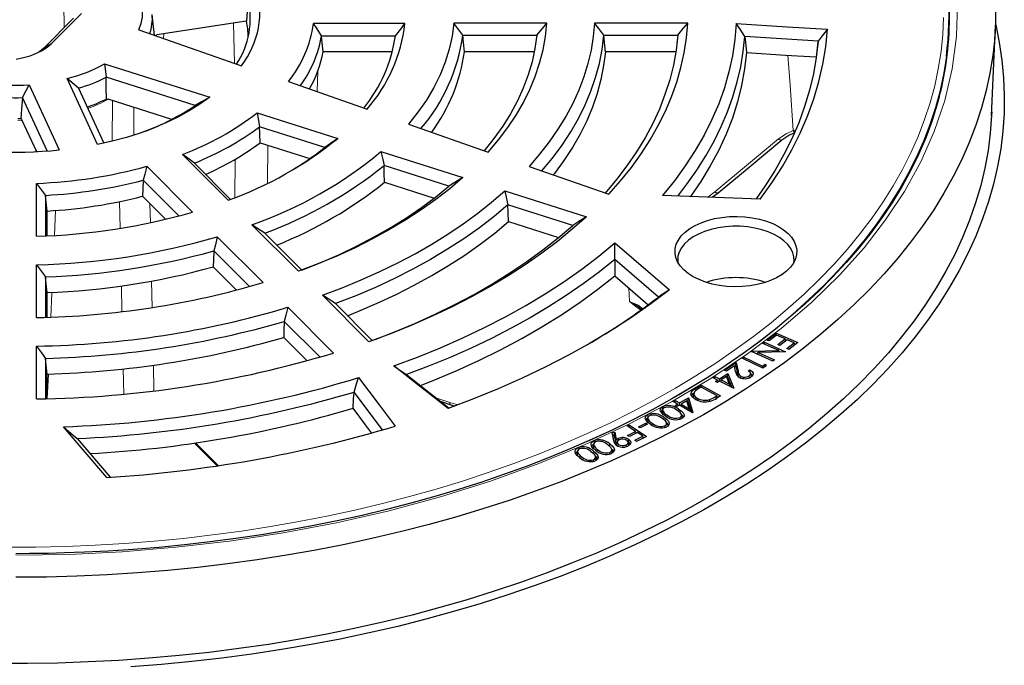
# Model space of a CAD drawing. Units: millimetres. Extents: x 0 to 420, y 0 to 297.
# Drawn here: x 315 to 367, y 186 to 220 of the extents above; entities that cross this region are included whole.
import ezdxf

# ---------------------------------------------------------------- set-up
doc = ezdxf.new("R2010")
doc.units = ezdxf.units.MM

msp = doc.modelspace()

# ---------------------------------------------------------------- linework, layer by layer
at = {"color": 8, "linetype": 'Continuous', "lineweight": 18}
for p, q in [((317.1308, 220.579), (317.1586, 219.3053)), ((326.0838, 219.5466), (326.15, 217.4225)), ((326.7763, 219.6253), (326.6957, 219.6412)), ((322.4046, 218.7319), (322.4156, 218.9792)), ((316.0846, 218.2314), (316.4913, 218.4793)), ((330.4968, 215.9317), (330.5331, 217.0117)), ((319.6896, 213.3227), (319.7124, 215.4533)), ((320.8383, 215.096), (320.8267, 213.6541)), ((314.9319, 214.398), (314.706, 214.4168)), ((355.6185, 213.875), (355.7277, 213.8995)), ((327.8984, 213.1051), (327.8838, 211.094)), ((315.6542, 212.8418), (315.6564, 212.7762)), ((326.1559, 210.3369), (326.1706, 212.3646)), ((351.1088, 210.3662), (351.4771, 210.6463)), ((320.1111, 208.721), (320.0811, 210.1317)), ((321.6813, 210.0207), (321.7026, 209.0169)), ((316.7012, 209.6633), (316.6438, 208.3464)), ((321.7681, 205.9355), (321.7977, 204.5417)), ((316.5128, 205.3412), (316.4559, 204.035)), ((320.2045, 204.3258), (320.1757, 205.6793)), ((346.9828, 204.8691), (346.9516, 205.5689)), ((316.3252, 201.0359), (316.2684, 199.7338)), ((320.2968, 199.9766), (320.2686, 201.3078)), ((321.8622, 201.5028), (321.891, 200.1481)), ((352.6743, 201.0499), (352.7043, 201.1921)), ((350.4769, 200.157), (350.46, 200.2741)), ((336.8138, 199.7591), (337.4941, 199.5324)), ((337.4941, 199.5324), (337.9269, 199.4106)), ((351.5455, 199.7395), (351.5306, 199.8439)), ((349.5558, 199.0717), (349.5715, 199.1805)), ((348.1683, 198.3442), (348.1823, 198.4386)), ((348.7719, 198.6406), (348.7884, 198.7523)), ((348.9673, 198.7684), (348.9806, 198.8606)), ((324.0848, 197.4024), (325.2844, 196.2029)), ((345.0696, 196.8387), (345.0895, 196.9619)), ((345.277, 196.959), (345.2927, 197.0577)), ((344.4212, 196.5836), (344.4373, 196.6833))]:
    msp.add_line(p, q, dxfattribs=at)
at = {"color": 7, "linetype": 'Continuous', "lineweight": 25}
for p, q in [((317.656, 219.8026), (316.0846, 218.2314)), ((316.4913, 218.4793), (318.0628, 220.0506)), ((326.7612, 219.6514), (322.0459, 218.922)), ((335.1356, 219.5247), (330.3053, 219.5247)), ((342.6164, 219.5495), (337.7051, 219.5495)), ((350.0491, 219.5495), (345.1394, 219.5495)), ((366.0828, 214.653), (366.2866, 219.4168)), ((321.0894, 219.1918), (326.5057, 217.2981)), ((321.9492, 218.8912), (322.0459, 218.922)), ((330.7376, 218.8701), (334.6342, 218.8701)), ((338.1864, 218.9071), (342.0832, 218.9071)), ((342.0832, 218.9071), (342.0584, 218.6753)), ((345.6272, 218.9071), (349.5211, 218.9071)), ((349.5211, 218.9071), (349.4769, 218.4886)), ((356.9312, 218.5906), (353.0658, 218.8344)), ((334.4696, 218.0387), (330.8136, 218.0387)), ((341.9565, 218.0387), (338.2683, 218.0387)), ((349.4215, 218.0387), (345.7104, 218.0387)), ((319.293, 217.3956), (324.8419, 215.6345)), ((318.9212, 213.1455), (317.3086, 216.6198)), ((324.0656, 215.1971), (319.3699, 216.6873)), ((315.3034, 216.2878), (316.8945, 212.8598)), ((317.9094, 216.1115), (319.2532, 213.2165)), ((328.9838, 216.4607), (333.133, 215.0101)), ((316.2568, 212.8027), (314.9504, 215.6171)), ((319.3848, 215.5425), (319.4763, 215.5282)), ((322.828, 214.4645), (319.4763, 215.5282)), ((314.7085, 214.5192), (314.8662, 214.5153)), ((327.3373, 214.8143), (331.588, 213.4653)), ((314.8662, 214.5153), (314.9023, 214.4617)), ((314.9023, 214.4617), (315.6886, 212.7677)), ((330.9027, 212.9899), (327.4691, 214.0796)), ((335.3163, 214.2178), (339.5259, 212.7461)), ((327.4917, 213.2341), (330.1166, 212.4011)), ((325.8166, 210.2067), (323.4015, 212.6216)), ((333.8682, 212.7699), (338.1808, 211.4012)), ((321.5148, 211.9928), (323.9299, 209.5779)), ((324.0244, 212.1576), (325.9318, 210.2503)), ((337.4532, 210.9483), (334.0291, 212.035)), ((341.6873, 211.9904), (345.8919, 210.5204)), ((315.7002, 208.3049), (315.7002, 211.0934)), ((323.2064, 209.3756), (321.3242, 211.2576)), ((334.056, 211.1509), (336.6806, 210.3179)), ((316.1699, 210.4603), (316.1699, 208.3224)), ((321.2895, 210.4124), (322.504, 209.198)), ((340.3952, 210.6984), (344.7028, 209.3313)), ((353.8732, 210.2605), (348.7177, 210.4577)), ((351.3493, 210.357), (351.6614, 210.6011)), ((343.9832, 208.8759), (340.5654, 209.9606)), ((316.2538, 208.3262), (316.2538, 209.6335)), ((329.5199, 206.4544), (327.0642, 208.9098)), ((340.594, 209.0759), (343.239, 208.2365)), ((327.7455, 208.4674), (329.6939, 206.5192)), ((325.2351, 208.2728), (327.648, 205.8602)), ((346.2097, 207.95), (349.0833, 205.4711)), ((326.9323, 205.6501), (325.0503, 207.5319)), ((315.7002, 204.0121), (315.7002, 206.7979)), ((348.5086, 205.0959), (346.2059, 207.0822)), ((325.0168, 206.6855), (326.2413, 205.4612)), ((346.2045, 206.2134), (347.9701, 204.6903)), ((316.1699, 206.1582), (316.1699, 204.0249)), ((316.2538, 204.0277), (316.2538, 205.33)), ((333.2362, 202.7384), (330.7814, 205.193)), ((331.4659, 204.7474), (333.412, 202.8015)), ((328.9525, 204.5558), (331.3645, 202.1441)), ((347.562, 204.4939), (347.6184, 204.4542)), ((347.5659, 204.4994), (347.6366, 204.4499)), ((330.6533, 201.9295), (328.7707, 203.8118)), ((354.243, 202.8273), (354.71, 203.1903)), ((354.71, 203.1903), (355.8544, 202.6994)), ((354.715, 203.0581), (354.71, 203.1903)), ((328.7379, 202.9648), (329.9688, 201.7341)), ((354.0059, 202.651), (354.094, 202.7161)), ((354.8512, 202.2699), (354.0059, 202.651)), ((354.094, 202.7161), (355.2121, 202.2119)), ((354.0974, 202.6097), (354.094, 202.7161)), ((354.3557, 202.7789), (354.243, 202.8273)), ((354.7409, 203.0782), (354.3557, 202.7789)), ((355.1899, 202.8858), (354.7409, 203.0782)), ((354.8047, 202.5864), (355.1899, 202.8858)), ((354.9166, 202.5384), (354.8047, 202.5864)), ((355.3018, 202.8377), (354.9166, 202.5384)), ((355.2236, 202.777), (355.1899, 202.8858)), ((355.2125, 202.813), (355.2496, 202.7971)), ((355.2715, 202.3824), (355.6598, 202.6842)), ((355.6598, 202.6842), (355.3018, 202.8377)), ((355.8544, 202.6994), (355.3842, 202.334)), ((355.6938, 202.5746), (355.6598, 202.6842)), ((355.6824, 202.6115), (355.7203, 202.5952)), ((315.7002, 199.7211), (315.7002, 202.5059)), ((353.4244, 202.2211), (353.4436, 202.2353)), ((354.5425, 201.7169), (353.4244, 202.2211)), ((353.4436, 202.2353), (354.8512, 202.2699)), ((353.4459, 202.2114), (353.4436, 202.2353)), ((353.7191, 202.0882), (353.7707, 202.165)), ((355.1935, 202.1982), (353.7707, 202.165)), ((353.7707, 202.165), (354.6266, 201.7791)), ((354.8934, 202.1912), (354.8512, 202.2699)), ((354.8918, 202.1942), (354.8983, 202.1913)), ((355.2121, 202.2119), (355.1935, 202.1982)), ((355.3842, 202.334), (355.2715, 202.3824)), ((316.1699, 201.8627), (316.1699, 199.7312)), ((351.9906, 201.2327), (352.605, 201.6452)), ((352.5835, 201.4641), (352.605, 201.6452)), ((352.605, 201.6452), (352.7043, 201.1921)), ((352.9192, 201.8644), (353.0064, 201.9255)), ((354.0109, 201.345), (352.9192, 201.8644)), ((353.0064, 201.9255), (353.9915, 201.4569)), ((353.009, 201.8217), (353.0064, 201.9255)), ((353.9915, 201.4569), (354.1291, 201.5533)), ((354.1213, 201.4223), (354.1291, 201.5533)), ((354.1291, 201.5533), (354.1835, 201.4659)), ((354.6266, 201.7791), (354.5425, 201.7169)), ((316.2538, 199.7334), (316.2538, 201.0337)), ((351.7221, 200.7749), (352.162, 201.0579)), ((352.0947, 201.181), (351.9906, 201.2327)), ((352.5123, 201.4614), (352.0947, 201.181)), ((352.1462, 200.8816), (352.162, 201.0579)), ((352.162, 201.0579), (352.4831, 200.2955)), ((352.5766, 201.1663), (352.5123, 201.4614)), ((352.5208, 201.422), (352.5835, 201.4641)), ((352.5835, 201.4641), (352.6743, 201.0499)), ((353.2374, 201.2048), (353.3244, 201.2631)), ((353.3945, 200.9323), (353.3646, 201.0701)), ((353.994, 201.353), (353.9915, 201.4569)), ((354.1835, 201.4659), (354.0109, 201.345)), ((335.2299, 201.0004), (337.4753, 199.2407)), ((351.3853, 200.8423), (351.4775, 200.9016)), ((351.63, 200.7156), (351.3853, 200.8423)), ((351.4775, 200.9016), (351.7221, 200.7749)), ((351.479, 200.7938), (351.4775, 200.9016)), ((351.5187, 200.6439), (351.63, 200.7156)), ((351.6197, 200.5915), (351.5187, 200.6439)), ((351.731, 200.6632), (351.6197, 200.5915)), ((351.6602, 200.6176), (351.63, 200.7156)), ((351.6506, 200.6485), (351.6825, 200.632)), ((351.7238, 200.6586), (351.7221, 200.7749)), ((352.4642, 200.2834), (351.731, 200.6632)), ((351.773, 200.6415), (351.8049, 200.662)), ((351.7952, 200.63), (351.8232, 200.7225)), ((352.0942, 200.8968), (351.8232, 200.7225)), ((351.8232, 200.7225), (352.2616, 200.4954)), ((352.2616, 200.4954), (352.0942, 200.8968)), ((352.1102, 200.8584), (352.1462, 200.8816)), ((352.1462, 200.8816), (352.3797, 200.3272)), ((352.2957, 200.3707), (352.2616, 200.4954)), ((352.8601, 200.8228), (352.8717, 200.912)), ((353.3047, 200.839), (353.2904, 200.9335)), ((333.9491, 198.0984), (332.4468, 200.0728)), ((350.3682, 200.0175), (350.3382, 199.8795)), ((350.46, 200.2741), (350.7628, 200.4552)), ((350.7688, 200.3466), (350.6586, 200.2809)), ((350.7628, 200.4552), (351.789, 199.8831)), ((350.7633, 200.3434), (350.7628, 200.4552)), ((351.5981, 199.8842), (350.7688, 200.3466)), ((352.4831, 200.2955), (352.4642, 200.2834)), ((337.0418, 199.5804), (337.5465, 199.4122)), ((349.2821, 199.5867), (349.3806, 199.6427)), ((349.5145, 199.4507), (349.2821, 199.5867)), ((349.3803, 199.5292), (349.3806, 199.6427)), ((349.3806, 199.6427), (349.6129, 199.5067)), ((349.6127, 199.3932), (349.6129, 199.5067)), ((349.6129, 199.5067), (350.0845, 199.7753)), ((349.999, 199.6161), (349.7085, 199.4507)), ((350.1249, 199.207), (349.999, 199.6161)), ((350.0131, 199.5702), (350.0649, 199.5997)), ((350.0649, 199.5997), (350.0845, 199.7753)), ((350.0649, 199.5997), (350.2443, 199.0235)), ((350.0845, 199.7753), (350.3264, 198.9986)), ((350.5428, 199.6601), (350.5559, 199.7552)), ((351.2151, 199.5953), (351.2069, 199.684)), ((351.5306, 199.8439), (351.5981, 199.8842)), ((351.789, 199.8831), (351.5918, 199.7651)), ((351.628, 199.7868), (351.5981, 199.8842)), ((351.6199, 199.8131), (351.6469, 199.7981)), ((337.5467, 199.4121), (337.7606, 199.348)), ((348.7278, 199.1559), (348.6978, 199.0181)), ((348.741, 198.8857), (348.7685, 199.0329)), ((349.3952, 199.3828), (349.5145, 199.4507)), ((349.4907, 199.3268), (349.3952, 199.3828)), ((349.6101, 199.3947), (349.4907, 199.3268)), ((349.5432, 199.3567), (349.5145, 199.4507)), ((349.5335, 199.3884), (349.5658, 199.3695)), ((350.3063, 198.9872), (349.6101, 199.3947)), ((349.6569, 199.3673), (349.6885, 199.3853)), ((349.679, 199.3543), (349.7085, 199.4507)), ((349.7085, 199.4507), (350.1249, 199.207)), ((350.1572, 199.0745), (350.1249, 199.207)), ((350.3264, 198.9986), (350.3063, 198.9872)), ((347.4599, 198.2411), (347.8437, 198.4413)), ((347.8424, 198.3492), (347.8437, 198.4413)), ((347.8437, 198.4413), (347.9223, 198.3909)), ((347.9393, 198.7342), (347.9093, 198.5964)), ((347.9599, 198.7754), (347.9445, 198.8912)), ((347.9486, 198.4677), (347.9763, 198.6147)), ((348.9647, 198.3306), (348.9348, 198.4678)), ((349.6613, 198.6548), (349.6497, 198.7404)), ((319.4008, 195.578), (317.1189, 198.2541)), ((346.0677, 197.9587), (346.2031, 197.9658)), ((346.1507, 197.5186), (346.0677, 197.9587)), ((346.1011, 197.803), (346.0677, 197.9587)), ((346.1765, 197.8069), (346.2031, 197.9658)), ((346.2031, 197.9658), (346.2829, 197.5701)), ((346.8554, 198.3108), (346.9598, 198.3618)), ((347.3038, 198.0055), (346.8554, 198.3108)), ((346.8811, 197.7985), (347.3038, 198.0055)), ((346.9573, 198.2414), (346.9598, 198.3618)), ((346.9598, 198.3618), (347.8747, 197.7392)), ((347.3939, 197.9442), (346.9713, 197.7372)), ((347.3314, 197.9135), (347.3038, 198.0055)), ((347.3207, 197.9493), (347.3557, 197.9254)), ((347.6801, 197.7494), (347.3939, 197.9442)), ((347.5386, 198.1907), (347.4599, 198.2411)), ((347.9223, 198.3909), (347.5386, 198.1907)), ((348.8607, 198.2244), (348.8494, 198.3092)), ((317.8473, 197.6304), (319.5868, 195.5904)), ((324.027, 197.3939), (325.2267, 196.1943)), ((345.1264, 197.4167), (345.1141, 197.5191)), ((346.1011, 197.803), (346.1765, 197.8069)), ((346.1681, 197.4479), (346.1011, 197.803)), ((346.1765, 197.8069), (346.2625, 197.3805)), ((346.2625, 197.3805), (346.2829, 197.5701)), ((346.3274, 197.4577), (346.2974, 197.3198)), ((346.3875, 197.5363), (346.3757, 197.6321)), ((346.9713, 197.7372), (346.8811, 197.7985)), ((346.9393, 197.3085), (346.9093, 197.4465)), ((347.2574, 197.5424), (347.6801, 197.7494)), ((347.3476, 197.4811), (347.2574, 197.5424)), ((347.8747, 197.7392), (347.3476, 197.4811)), ((347.7077, 197.6574), (347.6801, 197.7494)), ((347.697, 197.6932), (347.732, 197.6693)), ((344.2363, 196.9758), (344.2063, 196.838)), ((344.2306, 196.7254), (344.2593, 196.8709)), ((344.2829, 197.0477), (344.271, 197.1491)), ((345.0845, 197.3481), (345.0545, 197.2102)), ((345.0815, 197.0962), (345.1101, 197.2419)), ((345.9517, 196.8179), (345.9417, 196.9009)), ((346.0741, 196.9317), (346.0442, 197.0691)), ((346.3793, 197.2312), (346.394, 197.3256)), ((346.8176, 197.2099), (346.8069, 197.2967)), ((345.0912, 196.433), (345.0814, 196.5162)), ((345.2176, 196.5503), (345.1877, 196.6876))]:
    msp.add_line(p, q, dxfattribs=at)
at = {"color": 7, "linetype": 'Continuous', "lineweight": 25, "flags": 128}
for points in [[(326.867, 220.7862), (326.8141, 220.1516), (326.7723, 219.6529)], [(366.2961, 220.6176), (366.2961, 219.6895), (366.2461, 218.7618), (366.1462, 217.8354), (365.9963, 216.9113), (365.7968, 215.9903), (365.5478, 215.0733), (365.2495, 214.1613), (364.9021, 213.2551), (364.5062, 212.3555), (364.0619, 211.4635), (363.5699, 210.5798), (363.0304, 209.7055), (362.4441, 208.8412), (361.8116, 207.9879), (361.1334, 207.1464), (360.4101, 206.3174), (359.6426, 205.5019), (358.8315, 204.7005), (357.9776, 203.914), (357.0818, 203.1433), (356.1448, 202.389), (355.1677, 201.652), (354.1514, 200.9328), (353.0968, 200.2322), (352.005, 199.5508), (350.877, 198.8895), (349.7139, 198.2486), (348.5168, 197.629), (347.287, 197.0312), (346.0255, 196.4557), (344.7337, 195.9032), (343.4127, 195.3741), (342.0638, 194.869), (340.6884, 194.3883), (339.2877, 193.9326), (337.8632, 193.5023), (336.4162, 193.0977), (334.9481, 192.7193), (333.4603, 192.3674), (331.9543, 192.0425), (330.4315, 191.7447), (328.8934, 191.4744), (327.3415, 191.2318), (325.7772, 191.0173), (324.2022, 190.8309), (322.6179, 190.6729), (321.0258, 190.5434), (319.4275, 190.4425), (317.8246, 190.3704), (316.2185, 190.3272), (314.6109, 190.3127)], [(321.9171, 218.9024), (321.8531, 219.5094), (321.8009, 220.0026)], [(366.2898, 219.4945), (366.2988, 219.4553), (366.4876, 218.5254), (366.6262, 217.5926), (366.7144, 216.6577), (366.7522, 215.7217), (366.7396, 214.7854), (366.6766, 213.8499), (366.5632, 212.9159), (366.3995, 211.9844), (366.1857, 211.0563), (365.922, 210.1325), (365.6087, 209.2139), (365.2461, 208.3013), (364.8344, 207.3957), (364.3742, 206.498), (363.8659, 205.6089), (363.3098, 204.7294), (362.7067, 203.8602), (362.0571, 203.0024), (361.3615, 202.1566), (360.6207, 201.3237), (359.8354, 200.5045), (359.0064, 199.6998), (358.1344, 198.9104), (357.2203, 198.137), (356.2649, 197.3804), (355.2693, 196.6413), (354.2343, 195.9205), (353.161, 195.2186), (352.0505, 194.5363), (350.9036, 193.8742), (349.7217, 193.2331), (348.5058, 192.6135), (347.2572, 192.016), (345.9769, 191.4413), (344.6663, 190.8898), (343.3266, 190.3621), (341.9592, 189.8587), (340.5652, 189.3801), (339.1462, 188.9267), (337.7034, 188.4991), (336.2383, 188.0975), (334.7523, 187.7225), (333.2468, 187.3743), (331.7232, 187.0533), (330.1831, 186.7599), (328.628, 186.4942), (327.0593, 186.2566), (325.4785, 186.0472), (323.8872, 185.8663), (322.287, 185.7141), (320.6793, 185.5907)], [(326.7612, 219.6514), (326.7674, 219.6523), (326.7723, 219.6529)], [(326.7723, 219.6529), (326.7734, 219.648), (326.7743, 219.644)], [(330.7376, 218.8701), (330.4965, 219.2373), (330.3053, 219.5247)], [(334.6342, 218.8701), (334.916, 219.2359), (335.1356, 219.5247)], [(337.7051, 219.5495), (337.6196, 218.8579), (337.472, 218.1699), (337.2627, 217.4872), (336.9923, 216.8117), (336.6615, 216.1453), (336.2711, 215.4896), (335.8223, 214.8465), (335.3163, 214.2178)], [(338.1864, 218.9071), (337.9177, 219.2674), (337.7051, 219.5495)], [(339.5259, 212.7461), (340.0641, 213.3833), (340.5534, 214.0335), (340.993, 214.6955), (341.3818, 215.368), (341.7193, 216.0496), (342.0047, 216.7392), (342.2375, 217.4353), (342.4173, 218.1366), (342.5437, 218.8418), (342.6164, 219.5495)], [(345.1394, 219.5495), (345.0717, 218.834), (344.9537, 218.1206), (344.7856, 217.4107), (344.5676, 216.7052), (344.3002, 216.0055), (343.9838, 215.3126), (343.6188, 214.6277), (343.206, 213.9519), (342.7459, 213.2864), (342.2394, 212.6322), (341.6873, 211.9904)], [(342.0832, 218.9071), (342.3825, 219.2662), (342.6164, 219.5495)], [(345.6272, 218.9071), (345.3547, 219.2673), (345.1394, 219.5495)], [(345.8919, 210.5204), (346.5092, 211.2203), (347.0794, 211.9334), (347.6018, 212.6586), (348.0757, 213.3949), (348.5002, 214.1411), (348.8749, 214.8961), (349.1991, 215.6589), (349.4723, 216.4284), (349.6942, 217.2033), (349.8645, 217.9825), (349.9828, 218.765), (350.0491, 219.5495)], [(352.6136, 219.5326), (352.5427, 218.6771), (352.414, 217.8239), (352.2278, 216.9742), (351.9843, 216.1294), (351.6838, 215.2907), (351.327, 214.4593), (350.9142, 213.6367), (350.4461, 212.824), (349.9234, 212.0224), (349.347, 211.2333), (348.7177, 210.4577)], [(349.5211, 218.9071), (349.8174, 219.2664), (350.0491, 219.5495)], [(352.6136, 219.5326), (355.3046, 219.3597), (357.42, 219.2248)], [(353.0653, 218.8482), (352.8124, 219.2327), (352.6136, 219.5326)], [(353.8732, 210.2605), (354.4865, 211.1149), (355.044, 211.9819), (355.545, 212.8604), (355.9888, 213.749), (356.3746, 214.6467), (356.7021, 215.552), (356.9707, 216.4637), (357.1801, 217.3807), (357.3299, 218.3014), (357.42, 219.2248)], [(357.42, 219.2248), (357.1465, 218.873), (356.9319, 218.5984)], [(330.8136, 218.0387), (330.7711, 218.5043), (330.7376, 218.8701)], [(338.2683, 218.0387), (338.2224, 218.525), (338.1864, 218.9071)], [(342.0832, 218.9071), (341.9872, 218.2048), (341.8373, 217.5056), (341.6339, 216.8109), (341.3774, 216.1221), (341.0682, 215.4405), (340.7069, 214.7676), (340.2943, 214.1045), (339.8312, 213.4527), (339.3185, 212.8133)], [(342.3562, 211.7513), (342.9122, 212.424), (343.4192, 213.1096), (343.8764, 213.8066), (344.283, 214.5141), (344.6383, 215.2307), (344.9417, 215.9552), (345.1927, 216.6864), (345.3908, 217.4229), (345.5357, 218.1636), (345.6272, 218.9071)], [(345.7104, 218.0387), (345.6639, 218.525), (345.6272, 218.9071)], [(349.5211, 218.9071), (349.4336, 218.1199), (349.2929, 217.3353), (349.0991, 216.5545), (348.8526, 215.7786), (348.5538, 215.0089), (348.203, 214.2465), (347.8009, 213.4926), (347.3481, 212.7484), (346.8452, 212.015), (346.293, 211.2934), (345.6924, 210.5849)], [(349.5299, 210.4266), (350.0116, 211.0516), (350.5346, 211.7964), (351.0107, 212.5516), (351.4391, 213.3163), (351.8193, 214.0894), (352.1508, 214.87), (352.4332, 215.6569), (352.6662, 216.4493), (352.8493, 217.246), (352.9824, 218.046), (353.0653, 218.8482)], [(353.0658, 218.8344), (353.0655, 218.8421), (353.0653, 218.8482)], [(353.0658, 218.8344), (353.1099, 218.3669), (353.1445, 218.0001)], [(314.622, 217.6513), (315.0033, 217.726), (315.3645, 217.8288), (315.6993, 217.958), (316.0021, 218.1112), (316.2676, 218.286), (316.4913, 218.4793)], [(316.0846, 218.2314), (315.876, 218.0534), (315.8226, 218.0155)], [(356.9319, 218.5984), (356.8329, 217.73), (356.6805, 216.8641), (356.4747, 216.0019), (356.216, 215.1444), (355.9046, 214.2928), (355.5409, 213.4482), (355.1254, 212.6115), (354.6585, 211.784), (354.141, 210.9665), (353.6533, 210.2689)], [(356.8431, 217.7584), (356.8924, 218.2245), (356.9312, 218.5906)], [(356.9319, 218.5984), (356.9315, 218.5941), (356.9312, 218.5906)], [(345.7104, 218.0387), (345.6168, 217.3026), (345.4709, 216.5695), (345.2731, 215.8404), (345.0235, 215.1166), (344.7227, 214.3993), (344.3712, 213.6897), (343.9695, 212.9891), (343.5184, 212.2986), (343.0185, 211.6193), (342.9605, 211.5452)], [(353.1445, 218.0001), (353.0479, 217.1293), (352.8923, 216.2614), (352.6779, 215.3977), (352.4051, 214.5394), (352.0742, 213.688), (351.6858, 212.8448), (351.2405, 212.011), (350.739, 211.1879), (350.1995, 210.401)], [(353.1445, 218.0001), (355.2156, 217.8644), (356.8122, 217.7604)], [(319.293, 217.3956), (319.3382, 216.9994), (319.3699, 216.6873)], [(317.9094, 216.1115), (317.5725, 216.3955), (317.3086, 216.6198)], [(319.3848, 215.5425), (319.3766, 216.1836), (319.3699, 216.6873)], [(314.9504, 215.6171), (315.1494, 215.9924), (315.3034, 216.2878)], [(363.3146, 215.6592), (363.2, 215.2189), (362.9283, 214.3589), (362.6089, 213.5007), (362.2417, 212.6455), (361.8265, 211.7944), (361.3635, 210.9485), (360.8529, 210.1088), (360.2949, 209.2765), (359.6898, 208.4527), (359.0381, 207.6384), (358.4143, 206.917), (357.6777, 206.1259), (356.9793, 205.4271), (356.2464, 204.7399), (355.4796, 204.0648), (354.6795, 203.4024), (353.8468, 202.7533), (352.9821, 202.1178), (352.0861, 201.4967), (351.1595, 200.8904), (350.2031, 200.2993), (349.2177, 199.7241), (348.204, 199.1652), (347.163, 198.623), (346.0954, 198.098), (345.0022, 197.5907), (343.8842, 197.1015), (342.7424, 196.6308), (341.5778, 196.1789), (340.3913, 195.7464), (339.1841, 195.3335), (337.957, 194.9407), (336.7112, 194.5681), (335.4479, 194.2162), (334.1681, 193.8853), (332.873, 193.5756), (331.564, 193.2874), (330.2423, 193.0209), (328.9094, 192.7763), (327.5668, 192.554), (326.2165, 192.354), (324.8607, 192.1765), (323.5024, 192.0217), (322.1461, 191.8898), (320.7995, 191.7808), (319.4786, 191.6949), (318.2272, 191.6327), (317.17, 191.5945), (316.325, 191.5734), (315.3304, 191.5593), (314.6109, 191.5562)], [(314.9504, 215.6171), (314.9033, 215), (314.8662, 214.5153)], [(324.8419, 215.6345), (324.3198, 215.2657), (323.7579, 214.917), (323.1585, 214.5897), (322.524, 214.2852), (321.8571, 214.0049), (321.1604, 213.7497), (320.4369, 213.5208), (319.6895, 213.3191), (318.9212, 213.1455)], [(324.8419, 215.6345), (324.4082, 215.3874), (324.0656, 215.1971)], [(366.0914, 214.8544), (366.0839, 214.6746), (366.0147, 213.7463), (365.8953, 212.8197), (365.7258, 211.8957), (365.5064, 210.9752), (365.2372, 210.0591), (364.9186, 209.1483), (364.5508, 208.2437), (364.1342, 207.3462), (363.6692, 206.4566), (363.1563, 205.5759), (362.596, 204.7048), (361.9888, 203.8443), (361.3352, 202.9952), (360.6361, 202.1582), (359.8919, 201.3343), (359.1035, 200.5242), (358.2717, 199.7288), (357.3972, 198.9487), (356.4808, 198.1848), (355.5236, 197.4378), (354.5264, 196.7084), (353.4902, 195.9974), (352.416, 195.3054), (351.3048, 194.6332), (350.1578, 193.9813), (348.9761, 193.3505), (347.7608, 192.7412), (346.5131, 192.1542), (345.2343, 191.59), (343.9255, 191.0492), (342.5881, 190.5322), (341.2233, 190.0396), (339.8325, 189.5718), (338.4171, 189.1294), (336.9785, 188.7128), (335.5179, 188.3223), (334.037, 187.9583), (332.537, 187.6213), (331.0196, 187.3115), (329.4861, 187.0292), (327.9381, 186.7747), (326.3771, 186.5482), (324.8045, 186.3501), (323.222, 186.1804), (321.6311, 186.0394), (320.0334, 185.9271), (318.4303, 185.8437), (316.8235, 185.7893), (315.2145, 185.7638), (313.605, 185.7675)], [(327.3373, 214.8143), (327.4122, 214.4031), (327.4691, 214.0796)], [(327.4917, 213.2341), (327.4791, 213.7076), (327.4691, 214.0796)], [(355.0237, 213.3963), (355.386, 213.6367), (355.7127, 213.7782)], [(331.588, 213.4653), (331.2049, 213.198), (330.9027, 212.9899)], [(351.6614, 210.6011), (353.1828, 211.8658), (355.0237, 213.3963)], [(324.0244, 212.1576), (323.6757, 212.4172), (323.4015, 212.6216)], [(333.8682, 212.7699), (333.9592, 212.3586), (334.0291, 212.035)], [(321.5148, 211.9928), (321.4089, 211.5811), (321.3242, 211.2576)], [(334.056, 211.1509), (334.041, 211.646), (334.0291, 212.035)], [(315.7002, 211.0934), (315.9628, 210.7387), (316.1699, 210.4603)], [(321.3242, 211.2576), (321.3048, 210.7843), (321.2895, 210.4124)], [(338.1808, 211.4012), (337.494, 210.8135), (336.7632, 210.2437), (335.9899, 209.693), (335.1755, 209.1623), (334.3217, 208.6528), (333.43, 208.1653), (332.5021, 207.7009), (331.5399, 207.2604), (330.5452, 206.8446), (329.5199, 206.4544)], [(329.6939, 206.5192), (330.6996, 206.9184), (331.6736, 207.3429), (332.614, 207.7919), (333.519, 208.2646), (334.3869, 208.7599), (335.2158, 209.277), (336.0042, 209.8148), (336.7505, 210.3723), (337.4532, 210.9483)], [(338.1808, 211.4012), (337.7738, 211.1467), (337.4532, 210.9483)], [(316.2538, 209.6335), (316.2068, 210.0965), (316.1699, 210.4603)], [(330.7814, 205.193), (331.8209, 205.5846), (332.832, 206.0003), (333.813, 206.4393), (334.7623, 206.901), (335.6784, 207.3846), (336.5596, 207.8892), (337.4046, 208.4141), (338.212, 208.9584), (338.9803, 209.5212), (339.7085, 210.1015), (340.3952, 210.6984)], [(340.3952, 210.6984), (340.4912, 210.2855), (340.5654, 209.9606)], [(340.5654, 209.9606), (339.8341, 209.3463), (339.0592, 208.7501), (338.2421, 208.1729), (337.3841, 207.6159), (336.4867, 207.08), (335.5515, 206.566), (334.5802, 206.075), (333.5743, 205.6077), (332.5356, 205.1649), (331.4659, 204.7474)], [(340.594, 209.0759), (340.578, 209.5713), (340.5654, 209.9606)], [(344.7028, 209.3313), (343.9614, 208.6728), (343.1767, 208.0311), (342.35, 207.4074), (341.4824, 206.8023), (340.5753, 206.217), (339.6299, 205.6521), (338.6476, 205.1087), (337.63, 204.5873), (336.5785, 204.0889), (335.4946, 203.6142), (334.38, 203.1638), (333.2362, 202.7384)], [(344.7028, 209.3313), (344.3002, 209.0757), (343.9832, 208.8759)], [(350.9852, 205.8875), (350.649, 206.0164), (350.3434, 206.1687), (350.0733, 206.3419), (349.843, 206.5332), (349.6559, 206.7397), (349.5152, 206.9581), (349.4231, 207.185), (349.3809, 207.4168), (349.3893, 207.6497), (349.4483, 207.8802), (349.5568, 208.1047), (349.7133, 208.3195), (349.9151, 208.5213), (350.1591, 208.7069), (350.4416, 208.8734), (350.7579, 209.0182), (351.1032, 209.1389), (351.4719, 209.2336), (351.8584, 209.301), (352.2564, 209.3399), (352.6597, 209.3496), (353.0619, 209.3301), (353.4567, 209.2817), (353.8379, 209.205), (354.1995, 209.1014), (354.5357, 208.9725), (354.8413, 208.8202), (355.1114, 208.647), (355.3417, 208.4557), (355.5287, 208.2492), (355.6694, 208.0308), (355.7616, 207.8039), (355.8038, 207.5722), (355.7954, 207.3392), (355.7364, 207.1087), (355.6278, 206.8842), (355.4714, 206.6694), (355.2696, 206.4676), (355.0255, 206.282), (354.7431, 206.1155), (354.4268, 205.9708), (354.0815, 205.85), (353.7128, 205.7553), (353.3263, 205.6879), (352.9283, 205.6491), (352.525, 205.6393), (352.1228, 205.6588), (351.728, 205.7072), (351.3468, 205.7839), (350.9852, 205.8875)], [(327.7455, 208.4674), (327.364, 208.7149), (327.0642, 208.9098)], [(332.1015, 204.1119), (332.6408, 204.328), (333.6677, 204.7675), (334.6626, 205.231), (335.6236, 205.7177), (336.5493, 206.2267), (337.438, 206.7572), (338.2882, 207.3083), (339.0985, 207.8791), (339.8675, 208.4687), (340.594, 209.0759)], [(333.5686, 202.8584), (334.5501, 203.238), (335.6567, 203.7007), (336.7312, 204.1879), (337.7719, 204.6991), (338.7772, 205.2334), (339.7455, 205.7899), (340.6754, 206.3679), (341.5655, 206.9664), (342.4143, 207.5845), (343.2206, 208.2214), (343.9832, 208.8759)], [(355.656, 206.9331), (355.661, 206.9834), (355.6526, 207.2105), (355.5939, 207.4352), (355.486, 207.6537), (355.3305, 207.8624), (355.1301, 208.0579), (354.888, 208.2371), (354.6082, 208.3969), (354.2953, 208.5347), (353.9545, 208.6483), (353.5913, 208.7358), (353.2117, 208.7958), (352.8219, 208.8273), (352.4283, 208.8297), (352.0375, 208.803), (351.6557, 208.7478), (351.2893, 208.6647), (350.9444, 208.5554), (350.6265, 208.4214), (350.3408, 208.2651), (350.0922, 208.089), (349.8846, 207.896), (349.7214, 207.6892), (349.6054, 207.4721), (349.5384, 207.2482), (349.5216, 207.0212), (349.5287, 206.9331)], [(325.2351, 208.2728), (325.1323, 207.8579), (325.0503, 207.5319)], [(334.5438, 201.4647), (335.7917, 201.9279), (337.0073, 202.4189), (338.1889, 202.9368), (339.3345, 203.481), (340.4425, 204.0506), (341.5112, 204.6446), (342.5389, 205.2623), (343.524, 205.9027), (344.4652, 206.5648), (345.3608, 207.2476), (346.2097, 207.95)], [(346.2059, 207.0822), (346.209, 207.5685), (346.2097, 207.95)], [(325.0503, 207.5319), (325.0316, 207.0579), (325.0168, 206.6855)], [(315.7002, 206.7979), (315.9629, 206.4396), (316.1699, 206.1582)], [(346.2059, 207.0822), (345.3904, 206.4309), (344.5346, 205.797), (343.6396, 205.1814), (342.7067, 204.5849), (341.737, 204.0082), (340.7318, 203.4522), (339.6924, 202.9175), (338.6203, 202.4049), (337.5167, 201.915), (336.3831, 201.4484), (335.2211, 201.0059)], [(346.2059, 207.0822), (346.2051, 206.5957), (346.2045, 206.2134)], [(335.9476, 200.4373), (336.6164, 200.6996), (337.8406, 201.2113), (339.0291, 201.7503), (340.1802, 202.3158), (341.292, 202.907), (342.3628, 203.5227), (343.391, 204.1623), (344.375, 204.8246), (345.3133, 205.5087), (346.2045, 206.2134)], [(316.2538, 205.33), (316.2068, 205.7938), (316.1699, 206.1582)], [(331.4659, 204.7474), (331.0826, 204.9968), (330.7814, 205.193)], [(349.0833, 205.4711), (348.1082, 204.7373), (347.0863, 204.025), (346.0189, 203.3353), (344.9077, 202.6691), (343.754, 202.0274), (342.5596, 201.411), (341.3261, 200.8209), (340.0553, 200.2577), (338.7489, 199.7224), (337.4087, 199.2157)], [(349.0833, 205.4711), (348.7615, 205.2607), (348.5086, 205.0959)], [(328.9525, 204.5558), (328.8512, 204.1392), (328.7707, 203.8118)], [(328.7707, 203.8118), (328.7524, 203.3375), (328.7379, 202.9648)], [(315.7002, 202.5059), (315.963, 202.1456), (316.1699, 201.8627)], [(316.2538, 201.0337), (316.2068, 201.4979), (316.1699, 201.8627)], [(337.4087, 199.2157), (335.8049, 200.4758), (334.5438, 201.4647)], [(334.5438, 201.4647), (334.9222, 201.2082), (335.2211, 201.0059)], [(352.6743, 201.0499), (352.7055, 200.9306), (352.7241, 200.8978)], [(353.2904, 200.9335), (353.3459, 200.9852), (353.3667, 201.0394), (353.3564, 201.0945), (353.3135, 201.1505), (353.2374, 201.2048)], [(353.3244, 201.2631), (353.453, 201.1662), (353.4964, 201.0774), (353.4859, 200.9853), (353.4204, 200.9035), (353.3879, 200.8793)], [(353.326, 201.1342), (353.3255, 201.1804), (353.3244, 201.2631)], [(353.361, 201.0699), (353.4278, 201.0162), (353.4569, 200.949)], [(332.4552, 200.084), (332.5824, 200.5105), (332.6808, 200.8438)], [(332.6808, 200.8438), (333.7668, 199.412), (334.6222, 198.287)], [(335.2211, 201.0059), (335.226, 201.0028), (335.2299, 201.0004)], [(332.397, 199.2289), (332.425, 199.7012), (332.4468, 200.0728)], [(332.4468, 200.0728), (332.4515, 200.0791), (332.4552, 200.084)], [(350.4609, 199.6967), (350.2758, 199.8467), (350.2226, 199.9641), (350.243, 200.0857), (350.3238, 200.179), (350.46, 200.2741)], [(350.2593, 199.8832), (350.2645, 199.9251), (350.3327, 200.0148), (350.3477, 200.0256)], [(350.4111, 200.1023), (350.3656, 199.9986), (350.3891, 199.9017), (350.4604, 199.8194), (350.5559, 199.7552)], [(350.3443, 199.8787), (350.3353, 199.8577), (350.3541, 199.7833)], [(333.3719, 197.9366), (333.0505, 198.3621), (332.397, 199.2289)], [(348.889, 198.8079), (348.7519, 198.9015), (348.6458, 199.0067), (348.5991, 199.1133), (348.6125, 199.1984), (348.6764, 199.2757), (348.7262, 199.308)], [(348.6989, 199.0179), (348.6969, 199.0138), (348.7031, 198.9502), (348.7036, 198.9493)], [(348.7427, 199.1857), (348.7407, 199.2011), (348.7344, 199.2469), (348.7262, 199.308)], [(349.6497, 198.7404), (349.7101, 198.7905), (349.7338, 198.8458), (349.7256, 198.9076), (349.6596, 198.9972), (349.4745, 199.1301)], [(349.5715, 199.1805), (349.7098, 199.0878), (349.8195, 198.9842), (349.8687, 198.8814), (349.8593, 198.7988), (349.8009, 198.7228), (349.7455, 198.6858)], [(348.0879, 198.3869), (347.9542, 198.4821), (347.852, 198.5886), (347.8091, 198.6959), (347.8249, 198.7806), (347.8905, 198.8572), (347.9445, 198.8912)], [(348.8494, 198.3092), (348.9118, 198.3584), (348.938, 198.4144), (348.9319, 198.477), (348.8733, 198.5636), (348.6894, 198.7031)], [(348.7884, 198.7523), (348.923, 198.6579), (349.0289, 198.5531), (349.0748, 198.4493), (349.0626, 198.3664), (349.0017, 198.2908), (348.9432, 198.2532)], [(348.9517, 198.454), (349.005, 198.4007), (349.0339, 198.3308)], [(349.7597, 198.7582), (349.7448, 198.8268), (349.7299, 198.8953)], [(349.7301, 198.8945), (349.7962, 198.8315), (349.8287, 198.7589)], [(349.762, 198.6968), (349.7629, 198.6986), (349.7579, 198.7582)], [(317.1189, 198.2541), (317.5266, 197.9047), (317.8473, 197.6304)], [(345.1922, 197.0103), (345.0708, 197.111), (344.9827, 197.2215), (344.9542, 197.3328), (344.983, 197.4172), (345.0611, 197.4907), (345.1141, 197.5191)], [(346.2625, 197.3805), (346.3021, 197.4152), (346.3219, 197.4324)], [(346.4297, 197.5649), (346.3611, 197.5185), (346.3286, 197.4629), (346.3287, 197.4071), (346.3642, 197.3504), (346.394, 197.3256)], [(346.8069, 197.2967), (346.8757, 197.3432), (346.9072, 197.3967), (346.9084, 197.4507), (346.8731, 197.5098), (346.8421, 197.5358)], [(346.9466, 197.5847), (347.033, 197.4914), (347.0494, 197.4129), (347.0202, 197.3356), (346.9468, 197.2638), (346.8905, 197.2321)], [(346.923, 197.4338), (347.0035, 197.3474), (347.0086, 197.3243)], [(346.9251, 197.4472), (346.9301, 197.4791), (346.9371, 197.5243), (346.9466, 197.5847)], [(344.3354, 196.6374), (344.2178, 196.7394), (344.1327, 196.8508), (344.1057, 196.9614), (344.1338, 197.0441), (344.2093, 197.1166), (344.271, 197.1491)], [(344.1398, 196.8415), (344.1393, 196.8449), (344.1762, 196.9168), (344.2333, 196.9619)], [(345.0814, 196.5162), (345.1515, 196.5619), (345.186, 196.6149), (345.1902, 196.6771), (345.143, 196.7711), (344.9833, 196.9183)], [(344.9873, 197.2157), (345.0232, 197.2871), (345.0815, 197.3344)], [(345.0895, 196.9619), (345.2085, 196.8607), (345.2973, 196.7507), (345.3281, 196.644), (345.3048, 196.5636), (345.2356, 196.4924), (345.1667, 196.455)], [(345.9417, 196.9009), (346.0102, 196.9475), (346.043, 197.001), (346.0459, 197.0617), (346.0004, 197.1504), (345.8324, 197.3002)], [(345.9182, 197.2238), (345.9207, 197.2397), (345.9279, 197.2849), (345.9374, 197.3452)], [(345.9374, 197.3452), (346.0595, 197.2453), (346.1518, 197.1363), (346.1844, 197.0293), (346.1606, 196.9469), (346.0883, 196.8742), (346.0281, 196.8411)], [(346.0636, 197.0602), (346.1265, 196.985), (346.1421, 196.9283)], [(345.2, 196.689), (345.2717, 196.5997), (345.286, 196.5443)], [(345.2152, 196.4813), (345.2213, 196.5331), (345.2137, 196.5497)]]:
    msp.add_lwpolyline(points, dxfattribs=at)
at = {"color": 8, "linetype": 'Continuous', "lineweight": 18, "flags": 128}
for points in [[(364.2795, 220.5611), (364.2325, 218.8419), (364.0092, 217.1384), (363.6159, 215.4645), (363.0592, 213.8237), (362.3471, 212.2229), (361.4885, 210.6685), (360.4935, 209.1661), (359.3541, 207.6982), (358.0547, 206.2494), (356.595, 204.8277), (354.9764, 203.4411), (353.2016, 202.098), (351.2707, 200.8034), (349.196, 199.5698), (346.9855, 198.4046), (344.649, 197.3147), (342.1974, 196.3063), (339.6446, 195.3854), (337.0054, 194.5572), (334.2941, 193.8249), (331.5253, 193.1913), (328.7141, 192.6577), (325.885, 192.226), (323.0464, 191.8941), (320.2123, 191.6605), (317.3962, 191.5227), (314.6109, 191.4776)], [(314.088, 191.9029), (315.6568, 191.9077), (317.2245, 191.9416), (318.7895, 192.0044), (320.3502, 192.0962), (321.905, 192.2168), (323.4524, 192.3661), (324.9906, 192.544), (326.5182, 192.7502), (328.0335, 192.9846), (329.5351, 193.2469), (331.0213, 193.5369), (332.4906, 193.8542), (333.9416, 194.1986), (335.3727, 194.5696), (336.7825, 194.9669), (338.1695, 195.3901), (339.5323, 195.8387), (340.8695, 196.3123), (342.1797, 196.8104), (343.4615, 197.3325), (344.7138, 197.8781), (345.935, 198.4465), (347.1242, 199.0372), (348.2798, 199.6497), (349.4009, 200.2832), (350.4863, 200.9371), (351.5348, 201.6108), (352.5453, 202.3035), (353.5169, 203.0146), (354.4485, 203.7433), (355.3391, 204.4888), (356.1879, 205.2504), (356.994, 206.0274), (357.7565, 206.8189), (358.4747, 207.624), (359.1478, 208.4421), (359.7751, 209.2722), (360.3561, 210.1134), (360.89, 210.965), (361.3764, 211.826), (361.8147, 212.6956), (362.2045, 213.5729), (362.5455, 214.4569), (362.8371, 215.3467), (363.0792, 216.2415), (363.2715, 217.1403), (363.4138, 218.0423), (363.506, 218.9463), (363.5479, 219.8517)], [(363.6962, 217.7928), (363.5552, 216.9017), (363.3618, 215.9976), (363.1183, 215.0976), (362.8249, 214.2026), (362.482, 213.3134), (362.0899, 212.431), (361.649, 211.5564), (361.1598, 210.6904), (360.6228, 209.8338), (360.0385, 208.9876), (359.4075, 208.1527), (358.7304, 207.3299), (358.008, 206.52), (357.2411, 205.724), (356.4303, 204.9425), (355.5766, 204.1764), (354.6807, 203.4265), (353.7437, 202.6936), (352.7665, 201.9784), (351.75, 201.2816), (350.6954, 200.604), (349.6038, 199.9462), (348.4761, 199.309), (347.3137, 198.693), (346.1177, 198.0988), (344.8893, 197.5271), (344.8189, 197.4954)], [(355.6185, 213.875), (355.4518, 216.2684), (355.3411, 217.8562)], [(354.8394, 213.4415), (355.2491, 213.7145), (355.6185, 213.875)], [(351.4771, 210.6463), (353.36, 212.2116), (354.8394, 213.4415)], [(355.0238, 213.3963), (355.0085, 213.3865), (354.9828, 213.3808), (354.9518, 213.3838), (354.9167, 213.3952), (354.8788, 213.4147), (354.8394, 213.4415)], [(351.6615, 210.6011), (351.6463, 210.5913), (351.6206, 210.5856), (351.5896, 210.5885), (351.5545, 210.6), (351.5165, 210.6195), (351.4771, 210.6463)], [(346.9828, 204.8691), (347.4454, 204.6604), (347.6661, 204.4875)], [(347.563, 204.4155), (347.3224, 204.5906), (346.9828, 204.8691)], [(346.9828, 204.8691), (347.402, 204.6143), (347.5659, 204.4994)], [(337.4941, 199.5324), (337.4977, 199.4916), (337.5064, 199.4579), (337.5199, 199.4324), (337.5377, 199.4162), (337.5467, 199.4122)]]:
    msp.add_lwpolyline(points, dxfattribs=at)
at = {"color": 7, "linetype": 'Continuous', "lineweight": 25}
for centre, radius, start, end in [((347.1962, 219.9351), 16.6385, 352.60209, 16.27948), ((322.8537, 220.1436), 4.6296, 322.07615, 17.07153), ((322.5884, 219.8029), 4.3901, 326.53519, 12.94295), ((318.9948, 220.1526), 2.3045, 335.35707, 10.47789), ((319.3481, 219.8065), 2.4606, 340.48372, 4.56937), ((347.1309, 219.8544), 16.7269, 345.34474, 0.95767), ((322.7217, 218.75), 4.1501, 1.236, 12.43987), ((324.1064, 220.3813), 6.2579, 321.20678, 352.1324), ((326.9213, 220.467), 8.2682, 318.7009, 353.45592), ((324.4273, 220.0098), 6.4124, 323.9937, 349.76176), ((326.6976, 220.0803), 8.0284, 321.36262, 351.32979), ((328.748, 220.184), 9.5243, 319.36863, 352.29531), ((324.7408, 219.1456), 6.1728, 330.14235, 349.66994), ((329.0092, 219.3114), 9.3461, 323.76709, 352.17341), ((315.3781, 224.4848), 8.0984, 283.791, 298.90917), ((315.4622, 224.459), 8.6988, 286.33979, 296.69413), ((314.6113, 227.7996), 11.5326, 261.79334, 273.44037), ((314.61, 227.9803), 12.3679, 263.41447, 271.57727), ((315.5992, 223.1909), 8.534, 288.9461, 296.33329), ((317.0029, 225.714), 12.6683, 290.35949, 303.88336), ((318.0683, 226.823), 15.1698, 290.58305, 307.66285), ((318.1956, 226.6525), 15.6229, 291.90623, 306.41172), ((314.6143, 234.3616), 21.6224, 256.93732, 276.05343), ((318.504, 225.4392), 15.1573, 293.77242, 306.36751), ((319.2025, 228.6617), 19.6044, 289.71739, 309.18107), ((320.5477, 226.0102), 16.636, 300.51629, 308.4949), ((319.803, 229.6354), 21.9608, 289.30806, 309.82696), ((314.7714, 236.3431), 25.2668, 272.10686, 285.47922), ((319.9454, 229.5231), 22.454, 290.32725, 308.84561), ((314.7819, 236.4928), 26.0694, 273.05202, 284.53406), ((320.1274, 228.5148), 22.2601, 291.74513, 308.73509), ((314.7837, 235.8043), 26.212, 273.21511, 284.37097), ((314.8156, 241.2621), 32.969, 271.53758, 286.0485), ((314.8491, 243.8586), 37.0704, 271.31567, 286.27041), ((314.8508, 244.0779), 37.9426, 271.99236, 285.59372), ((314.8528, 243.3909), 38.0867, 272.10814, 285.47794), ((314.8871, 248.8127), 44.8081, 271.03977, 286.54631), ((352.5923, 201.1047), 5.0164, 71.8774, 108.1226), ((326.8245, 233.4088), 35.6626, 300.15786, 307.44748), ((314.9364, 251.3058), 48.8059, 270.89678, 286.6893), ((314.9227, 251.6314), 49.7844, 271.43558, 286.1505), ((314.9246, 250.9457), 49.9297, 271.52543, 286.06065), ((314.9509, 256.4105), 56.6944, 270.75736, 286.82872), ((352.9762, 201.2057), 0.4015, 185.63636, 241.74372), ((353.0407, 201.2031), 0.3366, 181.88086, 239.86551), ((315.1195, 258.3202), 60.0994, 271.906508, 286.989959), ((353.0619, 201.4202), 0.6316, 244.10735, 301.07938), ((353.0613, 201.3077), 0.4387, 244.39567, 301.47737), ((315.0775, 258.8318), 61.2641, 272.591251, 286.478348), ((351.3227, 199.0995), 1.3552, 119.34231, 132.27431), ((350.9709, 200.609), 1.0452, 240.79118, 285.16958), ((350.9649, 200.4837), 0.8355, 240.68271, 286.83432), ((350.5668, 201.3871), 1.8194, 290.59973, 301.9872), ((350.7848, 201.0172), 1.4897, 287.97185, 302.80377), ((315.1495, 257.7899), 61.0481, 273.169955, 286.410921), ((348.247, 198.0965), 0.8504, 50.46145, 110.84086), ((348.8023, 198.9921), 0.1688, 117.36412, 168.23421), ((349.0379, 198.5088), 0.8579, 51.53441, 111.30672), ((348.8602, 199.1293), 0.1331, 112.04167, 226.4252), ((349.3683, 199.5544), 0.7948, 221.00626, 240.80149), ((349.0372, 198.621), 0.6711, 49.3326, 109.7545), ((348.0041, 198.5775), 0.1585, 115.32242, 171.72918), ((348.0735, 198.7081), 0.1348, 110.20139, 223.85415), ((348.5705, 199.1013), 0.768, 219.31565, 239.64289), ((348.2461, 198.2042), 0.6674, 48.3749, 109.17087), ((348.6293, 198.9589), 0.6859, 229.33513, 288.71623), ((349.4251, 199.5032), 0.8779, 232.36654, 291.40912), ((349.4209, 199.3892), 0.688, 230.20371, 289.41562), ((315.2825, 262.8373), 67.3853, 273.503902, 286.6786), ((348.6328, 199.0708), 0.8745, 231.44907, 290.78982), ((345.2261, 197.3227), 0.1414, 105.17547, 214.86478), ((345.3802, 196.7435), 0.82, 47.19858, 108.94022), ((345.3789, 196.846), 0.6419, 45.04726, 107.19948), ((346.5066, 197.5632), 0.3587, 187.1453, 233.26433), ((346.5331, 197.2961), 0.371, 115.10628, 132.39201), ((346.6178, 197.0872), 0.5963, 56.54498, 113.96016), ((346.6091, 197.1691), 0.4344, 57.55708, 114.3766), ((344.3788, 196.949), 0.1428, 104.12298, 213.15529), ((344.8205, 197.2254), 0.6638, 212.28046, 234.73959), ((344.5249, 196.3764), 0.8133, 46.04321, 108.19335), ((344.5244, 196.4768), 0.6367, 43.89195, 106.46517), ((345.6674, 197.6118), 0.6689, 213.56831, 235.92424), ((345.7536, 197.6346), 0.8397, 228.03793, 289.08044), ((345.7506, 197.5317), 0.6591, 225.98839, 286.85175), ((346.6311, 197.8001), 0.6244, 237.11864, 294.54401), ((346.6273, 197.6945), 0.4365, 237.68662, 294.30382), ((344.9039, 197.243), 0.8307, 226.80892, 288.44301), ((344.9008, 197.1447), 0.654, 224.86456, 286.03683)]:
    msp.add_arc(centre, radius, start, end, dxfattribs=at)
at = {"color": 8, "linetype": 'Continuous', "lineweight": 18}
for centre, radius, start, end in [((315.6834, 222.6046), 8.0315, 289.79432, 298.20977), ((355.8413, 213.9747), 0.2442, 204.0978, 232.07408)]:
    msp.add_arc(centre, radius, start, end, dxfattribs=at)

doc.saveas('drawing.dxf')
